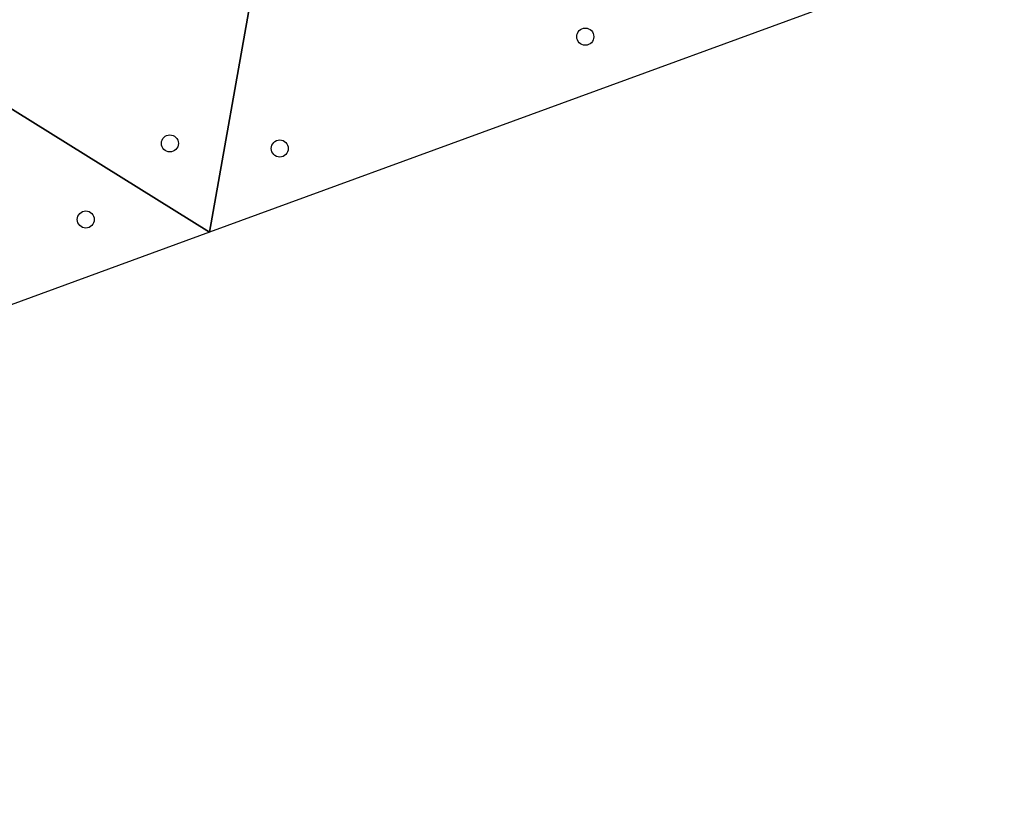
# Model space of a CAD drawing. Extents: x 0 to 704, y 0 to 561.
# Drawn here: x 337 to 385, y 394 to 432 of the extents above; entities that cross this region are included whole.
import ezdxf

# ---------------------------------------------------------------- set-up
doc = ezdxf.new("R2010")
doc.units = 0
doc.header["$LTSCALE"] = 24
doc.header["$MEASUREMENT"] = 0
doc.layers.get('0').update_dxf_attribs({"linetype": 'CONTINUOUS'})
doc.layers.add('Visible (ANSI)', color=7, linetype='CONTINUOUS', lineweight=30)

msp = doc.modelspace()

# ---------------------------------------------------------------- linework, layer by layer
for centre in [(364.189, 431.545), (343.875, 426.329), (349.247, 426.077), (339.763, 422.607)]:
    msp.add_circle(centre, 0.417)
at = {"layer": 'Visible (ANSI)'}
for p, q in [((345.814, 421.982), (349.257, 441.427)), ((349.257, 441.427), (345.814, 421.982)), ((384.679, 436.202), (345.814, 421.982)), ((345.814, 421.982), (327.586, 433.329)), ((327.586, 433.329), (345.814, 421.982)), ((345.814, 421.982), (269.521, 394.067))]:
    msp.add_line(p, q, dxfattribs=at)

doc.saveas('drawing.dxf')
